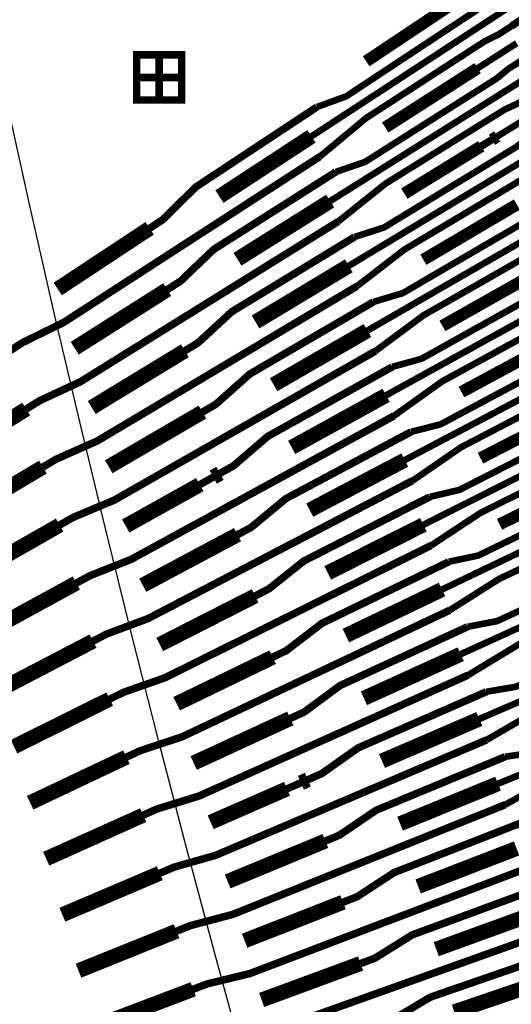
# Model space of a CAD drawing. Extents: x -223 to 127, y -362 to 64.
# Drawn here: x -58 to -56, y -16 to -12 of the extents above; entities that cross this region are included whole.
import ezdxf

# ---------------------------------------------------------------- set-up
doc = ezdxf.new("R2010")
doc.units = 0
doc.layers.get('0').update_dxf_attribs({"color": 1, "linetype": 'CONTINUOUS'})
for name, color, linetype in [('GEOM2', 4, 'CONTINUOUS'), ('PFAN', 2, 'CONTINUOUS'), ('RFAN', 3, 'CONTINUOUS')]:
    doc.layers.add(name, color=color, linetype=linetype)

# ---------------------------------------------------------------- blocks, each defined once
blk = doc.blocks.new('rpfans_T', base_point=(59.9911, 59.9999))
at = {"layer": 'PFAN', "linetype": 'CONTINUOUS'}
for points, const_width in [([(4.0234, 47.6361), (4.0673, 47.6645), (5.9891, 48.2182), (10.2111, 50.1015), (10.4985, 50.1877), (11.9962, 51.3295), (12.9736, 51.5408), (13.0225, 51.5513), (13.1828, 51.586)], 0.025), ([(3.3753, 47.3666), (3.4725, 47.4019), (3.9079, 47.6894), (3.9466, 47.7221), (3.9903, 47.7509)], 0.022), ([(3.539, 47.5185), (3.8446, 47.7222)], 0.04), ([(3.357, 47.2688), (4.0069, 47.6935)], 0.022), ([(3.3841, 47.201), (3.5395, 47.3301), (3.9342, 47.5855), (3.9796, 47.6077), (4.0234, 47.6361)], 0.022), ([(3.9099, 47.4954), (4.04, 47.5787)], 0.022), ([(2.8499, 47.4648), (2.8499, 47.3898), (2.9249, 47.3898), (2.9249, 47.4648), (2.8499, 47.4648), (2.8499, 47.5398), (2.9249, 47.5398), (2.9249, 47.4648), (2.7749, 47.4648), (2.7749, 47.3898), (2.8499, 47.3898), (2.8499, 47.4648), (2.7749, 47.4648), (2.7749, 47.5398), (2.8499, 47.5398), (2.8499, 47.4648)], 0.025), ([(3.4379, 47.1504), (3.5353, 47.1837), (3.9735, 47.4615), (4.0125, 47.4934), (4.0565, 47.5213)], 0.022), ([(3.6024, 47.2984), (3.9099, 47.4954)], 0.04), ([(3.4191, 47.0534), (4.073, 47.4639)], 0.022), ([(3.4459, 46.9854), (3.6027, 47.1111), (3.9999, 47.3578), (4.0454, 47.379), (4.0896, 47.4064)], 0.022), ([(2.8183, 46.9629), (2.862, 46.9918), (2.9714, 47.0999), (3.3753, 47.3666)], 0.025), ([(3.9753, 47.2686), (4.1061, 47.349)], 0.022), ([(3.0505, 47.0685), (3.357, 47.2688)], 0.05), ([(3.5006, 46.9342), (3.598, 46.9654), (4.039, 47.2337), (4.0784, 47.2647), (4.1227, 47.2916)], 0.022), ([(3.9576, 47.2577), (3.9753, 47.2686)], 0.04), ([(3.4812, 46.838), (4.1392, 47.2342)], 0.022), ([(3.6659, 47.0784), (3.9222, 47.236)], 0.04), ([(3.9222, 47.236), (3.9576, 47.2577)], 0.025), ([(2.3515, 46.5544), (2.3954, 46.5827), (2.5315, 46.6494), (2.9367, 46.9116), (2.9788, 46.9388), (3.3841, 47.201)], 0.025), ([(3.5077, 46.7698), (3.6659, 46.892), (4.0656, 47.1301), (4.1113, 47.1503), (4.1558, 47.1768)], 0.022), ([(2.8768, 46.759), (2.9208, 46.7869), (3.0314, 46.8926), (3.4379, 47.1504)], 0.025), ([(3.1106, 46.8598), (3.4191, 47.0534)], 0.05), ([(3.5632, 46.718), (3.6608, 46.7472), (4.1045, 47.0059), (4.1443, 47.036), (4.1888, 47.062)], 0.022), ([(3.7293, 46.8583), (4.0406, 47.0418)], 0.04), ([(3.5432, 46.6226), (4.2054, 47.0045)], 0.022), ([(2.4072, 46.3613), (2.4513, 46.3888), (2.5879, 46.4524), (2.9957, 46.7058), (3.0381, 46.7321), (3.4459, 46.9854)], 0.025), ([(2.5122, 46.7609), (2.8183, 46.9629)], 0.05), ([(2.9353, 46.5552), (2.9796, 46.5821), (3.0915, 46.6853), (3.5006, 46.9342)], 0.025), ([(3.5695, 46.5542), (3.7292, 46.6729), (4.1314, 46.9024), (4.1772, 46.9216), (4.2219, 46.9471)], 0.022), ([(3.1708, 46.6512), (3.4812, 46.838)], 0.05), ([(3.6258, 46.5018), (3.7236, 46.5289), (4.1701, 46.778), (4.2102, 46.8073), (4.255, 46.8323)], 0.022), ([(3.7927, 46.6382), (4.106, 46.815)], 0.04), ([(2.4628, 46.1683), (2.5072, 46.1948), (2.6443, 46.2555), (3.0547, 46.4999), (3.0973, 46.5253), (3.5077, 46.7698)], 0.025), ([(2.5688, 46.5638), (2.8768, 46.759)], 0.05), ([(3.6053, 46.4072), (4.2715, 46.7749)], 0.022), ([(2.9938, 46.3513), (3.0384, 46.3773), (3.1515, 46.478), (3.5632, 46.718)], 0.025), ([(3.6312, 46.3386), (3.7924, 46.4538), (4.1971, 46.6746), (4.2431, 46.6929), (4.2881, 46.7175)], 0.022), ([(3.2309, 46.4425), (3.5432, 46.6226)], 0.05), ([(3.6885, 46.2856), (3.7864, 46.3106), (4.2356, 46.5502), (4.2761, 46.5786), (4.3212, 46.6026)], 0.022), ([(3.8561, 46.4181), (4.1713, 46.5881)], 0.04), ([(2.5184, 45.9753), (2.5631, 46.0008), (2.7007, 46.0586), (3.1136, 46.2941), (3.1565, 46.3186), (3.5695, 46.5542)], 0.025), ([(2.6254, 46.3666), (2.9353, 46.5552)], 0.05), ([(3.6674, 46.1918), (4.3377, 46.5452)], 0.022), ([(3.0523, 46.1474), (3.0971, 46.1725), (3.2116, 46.2707), (3.6258, 46.5018)], 0.025), ([(3.693, 46.123), (3.8556, 46.2348), (4.2628, 46.4469), (4.309, 46.4642), (4.3543, 46.4878)], 0.022), ([(3.291, 46.2338), (3.6053, 46.4072)], 0.05), ([(2.0982, 46.1694), (2.4072, 46.3613)], 0.05), ([(2.682, 46.1695), (2.9938, 46.3513)], 0.05), ([(3.7511, 46.0694), (3.8491, 46.0924), (4.3011, 46.3224), (4.342, 46.3499), (4.3873, 46.373)], 0.022), ([(3.9195, 46.198), (4.2367, 46.3613)], 0.04), ([(2.574, 45.7823), (2.619, 45.8068), (2.7571, 45.8616), (3.1726, 46.0883), (3.2157, 46.1119), (3.6312, 46.3386)], 0.025), ([(3.7294, 45.9764), (4.4039, 46.3156)], 0.022), ([(3.1108, 45.9436), (3.1559, 45.9676), (3.2717, 46.0634), (3.6885, 46.2856)], 0.025), ([(3.7548, 45.9074), (3.9189, 46.0157), (4.3285, 46.2192), (4.3749, 46.2355), (4.4204, 46.2582)], 0.022), ([(2.1519, 45.9831), (2.4628, 46.1683)], 0.05), ([(3.3511, 46.0252), (3.6674, 46.1918)], 0.05), ([(3.0299, 46.1349), (3.0523, 46.1474)], 0.05), ([(2.6296, 45.5892), (2.6749, 45.6128), (2.8135, 45.6647), (3.2315, 45.8825), (3.275, 45.9052), (3.693, 46.123)], 0.025), ([(2.7385, 45.9724), (2.9851, 46.1099)], 0.05), ([(2.9851, 46.1099), (3.0299, 46.1349)], 0.025), ([(3.8138, 45.8532), (3.9119, 45.8741), (4.3666, 46.0945), (4.4079, 46.1212), (4.4535, 46.1433)], 0.022), ([(3.9829, 45.9779), (4.2473, 46.1077)], 0.04), ([(3.7915, 45.7611), (4.4701, 46.0859)], 0.022), ([(3.1693, 45.7397), (3.2147, 45.7628), (3.3318, 45.8561), (3.7511, 46.0694)], 0.025), ([(3.8165, 45.6918), (3.9821, 45.7966), (4.3943, 45.9915), (4.4408, 46.0068), (4.4866, 46.0285)], 0.022), ([(2.2056, 45.7968), (2.5184, 45.9753)], 0.05), ([(3.4113, 45.8165), (3.7294, 45.9764)], 0.05), ([(2.7951, 45.7752), (3.1108, 45.9436)], 0.05), ([(2.6852, 45.3962), (2.7308, 45.4188), (2.8699, 45.4678), (3.2905, 45.6767), (3.3342, 45.6985), (3.7548, 45.9074)], 0.025), ([(3.8764, 45.637), (3.9747, 45.6559), (4.4322, 45.8667), (4.4738, 45.8925), (4.5197, 45.9137)], 0.022), ([(3.2278, 45.5359), (3.2735, 45.558), (3.3919, 45.6487), (3.8138, 45.8532)], 0.025), ([(3.8535, 45.5457), (4.5362, 45.8563)], 0.022), ([(2.2593, 45.6105), (2.574, 45.7823)], 0.05), ([(3.8783, 45.4762), (4.0454, 45.5776), (4.46, 45.7638), (4.5067, 45.7781), (4.5528, 45.7988)], 0.022), ([(3.4714, 45.6078), (3.7915, 45.7611)], 0.05), ([(2.8517, 45.5781), (3.1693, 45.7397)], 0.05), ([(2.7409, 45.2032), (2.7867, 45.2248), (2.9262, 45.2709), (3.3494, 45.471), (3.3934, 45.4917), (3.8165, 45.6918)], 0.025), ([(3.9391, 45.4208), (4.0374, 45.4376), (4.4977, 45.6389), (4.5396, 45.6638), (4.5859, 45.684)], 0.022), ([(3.2863, 45.332), (3.3323, 45.3532), (3.452, 45.4414), (3.8764, 45.637)], 0.025), ([(3.9156, 45.3303), (4.6024, 45.6266)], 0.022), ([(2.3129, 45.4242), (2.6296, 45.5892)], 0.05), ([(3.5315, 45.3991), (3.8535, 45.5457)], 0.05), ([(3.94, 45.2606), (4.1086, 45.3585), (4.5258, 45.536), (4.5726, 45.5495), (4.6189, 45.5692)], 0.022), ([(2.9082, 45.381), (3.2278, 45.5359)], 0.05), ([(2.7965, 45.0102), (2.8425, 45.0308), (2.9826, 45.074), (3.4083, 45.2652), (3.4526, 45.285), (3.8783, 45.4762)], 0.025), ([(4.0017, 45.2046), (4.1002, 45.2194), (4.5632, 45.4111), (4.6055, 45.4351), (4.652, 45.4544)], 0.022), ([(2.3666, 45.2379), (2.6852, 45.3962)], 0.05), ([(3.3448, 45.1282), (3.391, 45.1484), (3.5121, 45.2341), (3.9391, 45.4208)], 0.025), ([(3.9777, 45.1149), (4.6686, 45.3969)], 0.022), ([(2.9648, 45.1838), (3.2863, 45.332)], 0.05), ([(3.5916, 45.1905), (3.9156, 45.3303)], 0.05), ([(4.0018, 45.0451), (4.1718, 45.1394), (4.5915, 45.3083), (4.6385, 45.3208), (4.6851, 45.3395)], 0.022), ([(2.8521, 44.8171), (2.8984, 44.8369), (3.039, 44.8771), (3.4673, 45.0594), (3.5117, 45.0783), (3.94, 45.2606)], 0.025), ([(2.4203, 45.0516), (2.7409, 45.2032)], 0.05), ([(3.4033, 44.9243), (3.4498, 44.9436), (3.5722, 45.0267), (4.0017, 45.2046)], 0.025), ([(3.3217, 45.1181), (3.3448, 45.1282)], 0.05), ([(3.0213, 44.9867), (3.2755, 45.0979)], 0.05), ([(3.2755, 45.0979), (3.3217, 45.1181)], 0.025), ([(3.6518, 44.9818), (3.9777, 45.1149)], 0.05), ([(2.9077, 44.6241), (2.9543, 44.6429), (3.0953, 44.6802), (3.5262, 44.8536), (3.5709, 44.8716), (4.0018, 45.0451)], 0.025), ([(2.474, 44.8653), (2.7965, 45.0102)], 0.05), ([(3.4618, 44.7205), (3.5086, 44.7388), (3.6323, 44.8194), (4.0644, 44.9884)], 0.025), ([(3.0779, 44.7896), (3.4033, 44.9243)], 0.05), ([(3.7119, 44.7731), (4.0397, 44.8995)], 0.05), ([(2.5276, 44.679), (2.8521, 44.8171)], 0.05), ([(2.9633, 44.4311), (3.0102, 44.4489), (3.1517, 44.4833), (3.5851, 44.6479), (3.6301, 44.665), (4.0635, 44.8295)], 0.025), ([(3.5203, 44.5167), (3.5673, 44.534), (3.6924, 44.612), (4.1271, 44.7721)], 0.025), ([(3.1344, 44.5925), (3.4618, 44.7205)], 0.05), ([(3.772, 44.5645), (4.1018, 44.6841)], 0.05), ([(2.5813, 44.4927), (2.9077, 44.6241)], 0.05), ([(3.0189, 44.238), (3.0661, 44.2549), (3.2081, 44.2865), (3.644, 44.4421), (3.6893, 44.4583), (4.1252, 44.6139)], 0.025), ([(3.5788, 44.3128), (3.6261, 44.3292), (3.7525, 44.4047), (4.1898, 44.5559)], 0.025), ([(3.191, 44.3954), (3.5203, 44.5167)], 0.05), ([(3.8321, 44.3558), (4.1638, 44.4687)], 0.05), ([(2.635, 44.3064), (2.9633, 44.4311)], 0.05)]:
    blk.add_lwpolyline(points, dxfattribs=dict(at, const_width=const_width))
at = {"layer": 'RFAN', "linetype": 'CONTINUOUS'}
for points, const_width in [([(4.0234, 47.6361), (4.0673, 47.6645), (5.9891, 48.2182), (10.6168, 48.9693), (10.8084, 49.0266), (12.2474, 49.9312), (12.2959, 49.9432), (12.4551, 49.9825)], 0.025), ([(3.3753, 47.3666), (3.4725, 47.4019), (3.9079, 47.6894), (3.9466, 47.7221), (3.9903, 47.7509)], 0.022), ([(3.539, 47.5185), (3.8446, 47.7222)], 0.04), ([(3.357, 47.2688), (4.0069, 47.6935)], 0.022), ([(3.3841, 47.201), (3.5395, 47.3301), (3.9342, 47.5855), (3.9796, 47.6077), (4.0234, 47.6361)], 0.022), ([(3.9099, 47.4954), (4.04, 47.5787)], 0.022), ([(2.8499, 47.4648), (2.8499, 47.3898), (2.9249, 47.3898), (2.9249, 47.4648), (2.8499, 47.4648), (2.8499, 47.5398), (2.9249, 47.5398), (2.9249, 47.4648), (2.7749, 47.4648), (2.7749, 47.3898), (2.8499, 47.3898), (2.8499, 47.4648), (2.7749, 47.4648), (2.7749, 47.5398), (2.8499, 47.5398), (2.8499, 47.4648)], 0.025), ([(3.4379, 47.1504), (3.5353, 47.1837), (3.9735, 47.4615), (4.0125, 47.4934), (4.0565, 47.5213)], 0.022), ([(3.6024, 47.2984), (3.9099, 47.4954)], 0.04), ([(3.4191, 47.0534), (4.073, 47.4639)], 0.022), ([(3.4459, 46.9854), (3.6027, 47.1111), (3.9999, 47.3578), (4.0454, 47.379), (4.0896, 47.4064)], 0.022), ([(2.8183, 46.9629), (2.862, 46.9918), (2.9714, 47.0999), (3.3753, 47.3666)], 0.025), ([(3.9753, 47.2686), (4.1061, 47.349)], 0.022), ([(3.0505, 47.0685), (3.357, 47.2688)], 0.05), ([(3.5006, 46.9342), (3.598, 46.9654), (4.039, 47.2337), (4.0784, 47.2647), (4.1227, 47.2916)], 0.022), ([(3.9576, 47.2577), (3.9753, 47.2686)], 0.04), ([(3.4812, 46.838), (4.1392, 47.2342)], 0.022), ([(3.6659, 47.0784), (3.9222, 47.236)], 0.04), ([(3.9222, 47.236), (3.9576, 47.2577)], 0.025), ([(2.3515, 46.5544), (2.3954, 46.5827), (2.5315, 46.6494), (2.9367, 46.9116), (2.9788, 46.9388), (3.3841, 47.201)], 0.025), ([(3.5077, 46.7698), (3.6659, 46.892), (4.0656, 47.1301), (4.1113, 47.1503), (4.1558, 47.1768)], 0.022), ([(2.8768, 46.759), (2.9208, 46.7869), (3.0314, 46.8926), (3.4379, 47.1504)], 0.025), ([(3.1106, 46.8598), (3.4191, 47.0534)], 0.05), ([(3.5632, 46.718), (3.6608, 46.7472), (4.1045, 47.0059), (4.1443, 47.036), (4.1888, 47.062)], 0.022), ([(3.7293, 46.8583), (4.0406, 47.0418)], 0.04), ([(3.5432, 46.6226), (4.2054, 47.0045)], 0.022), ([(2.4072, 46.3613), (2.4513, 46.3888), (2.5879, 46.4524), (2.9957, 46.7058), (3.0381, 46.7321), (3.4459, 46.9854)], 0.025), ([(2.5122, 46.7609), (2.8183, 46.9629)], 0.05), ([(2.9353, 46.5552), (2.9796, 46.5821), (3.0915, 46.6853), (3.5006, 46.9342)], 0.025), ([(3.5695, 46.5542), (3.7292, 46.6729), (4.1314, 46.9024), (4.1772, 46.9216), (4.2219, 46.9471)], 0.022), ([(3.1708, 46.6512), (3.4812, 46.838)], 0.05), ([(3.6258, 46.5018), (3.7236, 46.5289), (4.1701, 46.778), (4.2102, 46.8073), (4.255, 46.8323)], 0.022), ([(3.7927, 46.6382), (4.106, 46.815)], 0.04), ([(2.4628, 46.1683), (2.5072, 46.1948), (2.6443, 46.2555), (3.0547, 46.4999), (3.0973, 46.5253), (3.5077, 46.7698)], 0.025), ([(2.5688, 46.5638), (2.8768, 46.759)], 0.05), ([(3.6053, 46.4072), (4.2715, 46.7749)], 0.022), ([(2.9938, 46.3513), (3.0384, 46.3773), (3.1515, 46.478), (3.5632, 46.718)], 0.025), ([(3.6312, 46.3386), (3.7924, 46.4538), (4.1971, 46.6746), (4.2431, 46.6929), (4.2881, 46.7175)], 0.022), ([(3.2309, 46.4425), (3.5432, 46.6226)], 0.05), ([(3.6885, 46.2856), (3.7864, 46.3106), (4.2356, 46.5502), (4.2761, 46.5786), (4.3212, 46.6026)], 0.022), ([(3.8561, 46.4181), (4.1713, 46.5881)], 0.04), ([(2.5184, 45.9753), (2.5631, 46.0008), (2.7007, 46.0586), (3.1136, 46.2941), (3.1565, 46.3186), (3.5695, 46.5542)], 0.025), ([(2.6254, 46.3666), (2.9353, 46.5552)], 0.05), ([(3.6674, 46.1918), (4.3377, 46.5452)], 0.022), ([(3.0523, 46.1474), (3.0971, 46.1725), (3.2116, 46.2707), (3.6258, 46.5018)], 0.025), ([(3.693, 46.123), (3.8556, 46.2348), (4.2628, 46.4469), (4.309, 46.4642), (4.3543, 46.4878)], 0.022), ([(3.291, 46.2338), (3.6053, 46.4072)], 0.05), ([(2.0982, 46.1694), (2.4072, 46.3613)], 0.05), ([(2.682, 46.1695), (2.9938, 46.3513)], 0.05), ([(3.7511, 46.0694), (3.8491, 46.0924), (4.3011, 46.3224), (4.342, 46.3499), (4.3873, 46.373)], 0.022), ([(3.9195, 46.198), (4.2367, 46.3613)], 0.04), ([(2.574, 45.7823), (2.619, 45.8068), (2.7571, 45.8616), (3.1726, 46.0883), (3.2157, 46.1119), (3.6312, 46.3386)], 0.025), ([(3.7294, 45.9764), (4.4039, 46.3156)], 0.022), ([(3.1108, 45.9436), (3.1559, 45.9676), (3.2717, 46.0634), (3.6885, 46.2856)], 0.025), ([(3.7548, 45.9074), (3.9189, 46.0157), (4.3285, 46.2192), (4.3749, 46.2355), (4.4204, 46.2582)], 0.022), ([(2.1519, 45.9831), (2.4628, 46.1683)], 0.05), ([(3.3511, 46.0252), (3.6674, 46.1918)], 0.05), ([(3.0299, 46.1349), (3.0523, 46.1474)], 0.05), ([(2.6296, 45.5892), (2.6749, 45.6128), (2.8135, 45.6647), (3.2315, 45.8825), (3.275, 45.9052), (3.693, 46.123)], 0.025), ([(2.7385, 45.9724), (2.9851, 46.1099)], 0.05), ([(2.9851, 46.1099), (3.0299, 46.1349)], 0.025), ([(3.8138, 45.8532), (3.9119, 45.8741), (4.3666, 46.0945), (4.4079, 46.1212), (4.4535, 46.1433)], 0.022), ([(3.9829, 45.9779), (4.2473, 46.1077)], 0.04), ([(3.7915, 45.7611), (4.4701, 46.0859)], 0.022), ([(3.1693, 45.7397), (3.2147, 45.7628), (3.3318, 45.8561), (3.7511, 46.0694)], 0.025), ([(3.8165, 45.6918), (3.9821, 45.7966), (4.3943, 45.9915), (4.4408, 46.0068), (4.4866, 46.0285)], 0.022), ([(2.2056, 45.7968), (2.5184, 45.9753)], 0.05), ([(3.4113, 45.8165), (3.7294, 45.9764)], 0.05), ([(2.7951, 45.7752), (3.1108, 45.9436)], 0.05), ([(2.6852, 45.3962), (2.7308, 45.4188), (2.8699, 45.4678), (3.2905, 45.6767), (3.3342, 45.6985), (3.7548, 45.9074)], 0.025), ([(3.8764, 45.637), (3.9747, 45.6559), (4.4322, 45.8667), (4.4738, 45.8925), (4.5197, 45.9137)], 0.022), ([(3.2278, 45.5359), (3.2735, 45.558), (3.3919, 45.6487), (3.8138, 45.8532)], 0.025), ([(3.8535, 45.5457), (4.5362, 45.8563)], 0.022), ([(2.2593, 45.6105), (2.574, 45.7823)], 0.05), ([(3.8783, 45.4762), (4.0454, 45.5776), (4.46, 45.7638), (4.5067, 45.7781), (4.5528, 45.7988)], 0.022), ([(3.4714, 45.6078), (3.7915, 45.7611)], 0.05), ([(2.8517, 45.5781), (3.1693, 45.7397)], 0.05), ([(2.7409, 45.2032), (2.7867, 45.2248), (2.9262, 45.2709), (3.3494, 45.471), (3.3934, 45.4917), (3.8165, 45.6918)], 0.025), ([(3.9391, 45.4208), (4.0374, 45.4376), (4.4977, 45.6389), (4.5396, 45.6638), (4.5859, 45.684)], 0.022), ([(3.2863, 45.332), (3.3323, 45.3532), (3.452, 45.4414), (3.8764, 45.637)], 0.025), ([(3.9156, 45.3303), (4.6024, 45.6266)], 0.022), ([(2.3129, 45.4242), (2.6296, 45.5892)], 0.05), ([(3.5315, 45.3991), (3.8535, 45.5457)], 0.05), ([(3.94, 45.2606), (4.1086, 45.3585), (4.5258, 45.536), (4.5726, 45.5495), (4.6189, 45.5692)], 0.022), ([(2.9082, 45.381), (3.2278, 45.5359)], 0.05), ([(2.7965, 45.0102), (2.8425, 45.0308), (2.9826, 45.074), (3.4083, 45.2652), (3.4526, 45.285), (3.8783, 45.4762)], 0.025), ([(4.0017, 45.2046), (4.1002, 45.2194), (4.5632, 45.4111), (4.6055, 45.4351), (4.652, 45.4544)], 0.022), ([(2.3666, 45.2379), (2.6852, 45.3962)], 0.05), ([(3.3448, 45.1282), (3.391, 45.1484), (3.5121, 45.2341), (3.9391, 45.4208)], 0.025), ([(3.9777, 45.1149), (4.6686, 45.3969)], 0.022), ([(2.9648, 45.1838), (3.2863, 45.332)], 0.05), ([(3.5916, 45.1905), (3.9156, 45.3303)], 0.05), ([(4.0018, 45.0451), (4.1718, 45.1394), (4.5915, 45.3083), (4.6385, 45.3208), (4.6851, 45.3395)], 0.022), ([(2.8521, 44.8171), (2.8984, 44.8369), (3.039, 44.8771), (3.4673, 45.0594), (3.5117, 45.0783), (3.94, 45.2606)], 0.025), ([(2.4203, 45.0516), (2.7409, 45.2032)], 0.05), ([(3.4033, 44.9243), (3.4498, 44.9436), (3.5722, 45.0267), (4.0017, 45.2046)], 0.025), ([(3.3217, 45.1181), (3.3448, 45.1282)], 0.05), ([(3.0213, 44.9867), (3.2755, 45.0979)], 0.05), ([(3.2755, 45.0979), (3.3217, 45.1181)], 0.025), ([(3.6518, 44.9818), (3.9777, 45.1149)], 0.05), ([(2.9077, 44.6241), (2.9543, 44.6429), (3.0953, 44.6802), (3.5262, 44.8536), (3.5709, 44.8716), (4.0018, 45.0451)], 0.025), ([(2.474, 44.8653), (2.7965, 45.0102)], 0.05), ([(3.4618, 44.7205), (3.5086, 44.7388), (3.6323, 44.8194), (4.0644, 44.9884)], 0.025), ([(3.0779, 44.7896), (3.4033, 44.9243)], 0.05), ([(3.7119, 44.7731), (4.0397, 44.8995)], 0.05), ([(2.5276, 44.679), (2.8521, 44.8171)], 0.05), ([(2.9633, 44.4311), (3.0102, 44.4489), (3.1517, 44.4833), (3.5851, 44.6479), (3.6301, 44.665), (4.0635, 44.8295)], 0.025), ([(3.5203, 44.5167), (3.5673, 44.534), (3.6924, 44.612), (4.1271, 44.7721)], 0.025), ([(3.1344, 44.5925), (3.4618, 44.7205)], 0.05), ([(3.772, 44.5645), (4.1018, 44.6841)], 0.05), ([(2.5813, 44.4927), (2.9077, 44.6241)], 0.05), ([(3.0189, 44.238), (3.0661, 44.2549), (3.2081, 44.2865), (3.644, 44.4421), (3.6893, 44.4583), (4.1252, 44.6139)], 0.025), ([(3.5788, 44.3128), (3.6261, 44.3292), (3.7525, 44.4047), (4.1898, 44.5559)], 0.025), ([(3.191, 44.3954), (3.5203, 44.5167)], 0.05), ([(3.8321, 44.3558), (4.1638, 44.4687)], 0.05), ([(2.635, 44.3064), (2.9633, 44.4311)], 0.05)]:
    blk.add_lwpolyline(points, dxfattribs=dict(at, const_width=const_width))
at = {"flags": 9}
blk.add_attdef('OBJECT', (0, 0), '', height=0.025, dxfattribs=at)

msp = doc.modelspace()

# ---------------------------------------------------------------- linework, layer by layer
at = {"layer": 'GEOM2', "linetype": 'CONTINUOUS', "const_width": 0.02}
msp.add_lwpolyline([(60, 0, 1), (-60, 0, 1)], format="xyb", close=True, dxfattribs=at)
at = {"layer": 'GEOM2', "linetype": 'CONTINUOUS'}
for radius in [63.5, 60.8, 59, 56]:
    msp.add_circle((0, 0), radius, dxfattribs=at)

# ---------------------------------------------------------------- block references
msp.add_blockref('rpfans_T', (0, 0))

doc.saveas('drawing.dxf')
